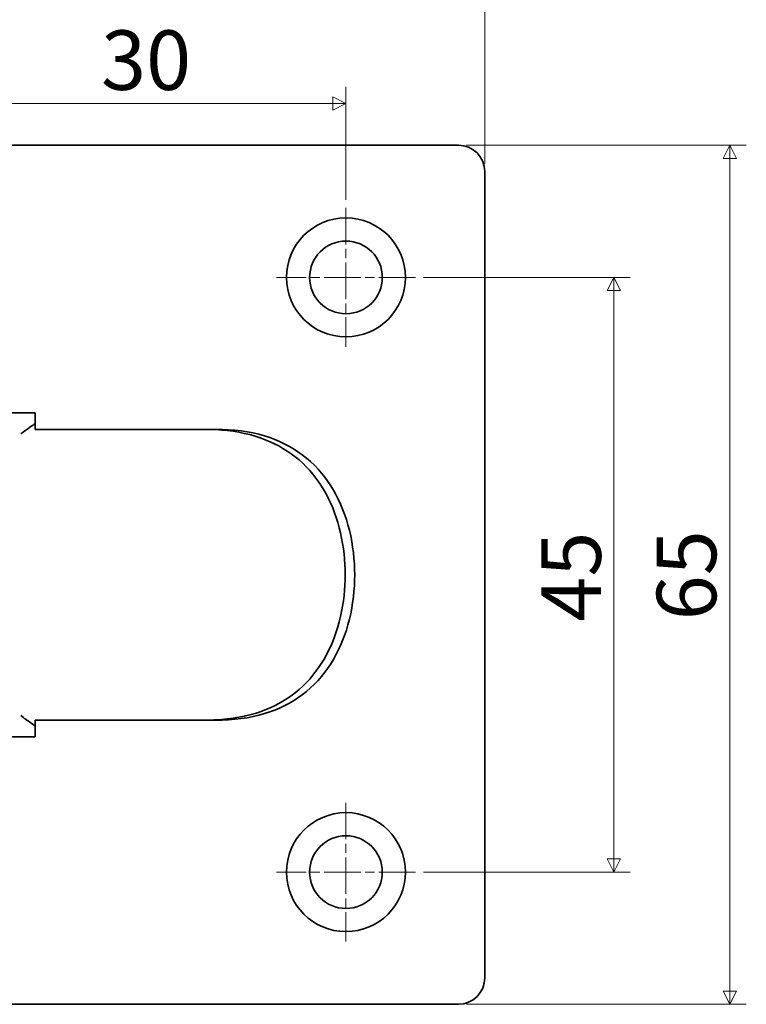
# Model space of a CAD drawing. Units: millimetres. Extents: x 0 to 433, y 0 to 271.
# Drawn here: x 302 to 357, y 150 to 224 of the extents above; entities that cross this region are included whole.
import ezdxf

# ---------------------------------------------------------------- set-up
doc = ezdxf.new("R2010")
doc.units = ezdxf.units.MM
doc.linetypes.add('CHAIN', pattern=[0.7087, 0.4724, -0.0591, 0.1181, -0.0591])
doc.layers.get('0').update_dxf_attribs({"color": 3})
for name, color, linetype, lineweight in [('MGJS  중심 표식(ISO)', 30, 'Continuous', 18), ('MGJS 치수(ISO)', 7, 'Continuous', 18), ('외형선(ISO)', 7, 'Continuous', 35)]:
    doc.layers.add(name, color=color, linetype=linetype, lineweight=lineweight)
doc.styles.add('MGJS 텍스트', font='NanumGothic.ttf')
doc.dimstyles.new('MGJS', dxfattribs={"dimtxt": 4.5, "dimasz": 1, "dimexe": 1.25, "dimexo": 0.625, "dimtad": 1, "dimtoh": 1, "dimdec": 1, "dimrnd": 1e-08, "dimdsep": 46, "dimtxsty": 'MGJS 텍스트', "dimblk": 'Filled-1', "dimcen": 0.09, "dimclrd": 250, "dimclre": 250, "dimclrt": 256, "dimadec": 0, "dimazin": 1, "dimtfac": 0.7, "dimtdec": 1, "dimtmove": 0, "dimatfit": 3, "dimfxl": 1, "dimtolj": 1, "dimlwd": -1, "dimlwe": -1, "dimarcsym": 0})

# ---------------------------------------------------------------- blocks, each defined once
blk = doc.blocks.new('Filled-1')
at = {"color": 0}
for p, q in [((0, 0), (-1, 0.5)), ((-1, 0.5), (-1, -0.5)), ((-1, 0), (0, 0)), ((-1, -0.5), (0, 0))]:
    blk.add_line(p, q, dxfattribs=at)
at = {"color": 0, "flags": 128}
blk.add_lwpolyline([(-1, -0.5), (0, 0), (-1, 0.5), (-1, -0.5)], dxfattribs=at)
at = {"color": 0}
blk.add_solid([(-1, -0.5), (0, 0), (-1, 0.5), (-1, -0.5)], dxfattribs=at)
blk = doc.blocks.new('*D12')
at = {"layer": 'Defpoints', "color": 0}
for p in [(335.012, 214.717), (335.012, 149.717), (355.538, 149.717)]:
    blk.add_point(p, dxfattribs=at)
at = {"layer": 'MGJS 치수(ISO)', "color": 250}
for p, q in [((335.637, 214.717), (356.788, 214.717)), ((355.538, 213.717), (355.538, 150.717)), ((335.637, 149.717), (356.788, 149.717))]:
    blk.add_line(p, q, dxfattribs=at)
for p, rotation in [((355.538, 214.717), 90), ((355.538, 149.717), 270)]:
    blk.add_blockref('Filled-1', p, dxfattribs=dict(at, rotation=rotation))
at = {"layer": 'MGJS 치수(ISO)', "insert": (350.014, 178.77), "char_height": 4.5, "attachment_point": 1, "rotation": 90, "style": 'MGJS 텍스트'}
blk.add_mtext('\\A1;65', dxfattribs=at)
blk = doc.blocks.new('*D13')
at = {"layer": 'Defpoints', "color": 0}
for p in [(337.012, 225.444), (287.012, 212.717), (337.012, 212.717)]:
    blk.add_point(p, dxfattribs=at)
at = {"layer": 'MGJS 치수(ISO)', "color": 250}
for p, q in [((287.012, 213.342), (287.012, 226.694)), ((337.012, 213.342), (337.012, 226.694)), ((288.012, 225.444), (336.012, 225.444))]:
    blk.add_line(p, q, dxfattribs=at)
at = {"layer": 'MGJS 치수(ISO)', "color": 250, "rotation": 180}
blk.add_blockref('Filled-1', (287.012, 225.444), dxfattribs=at)
at = {"layer": 'MGJS 치수(ISO)', "color": 250}
blk.add_blockref('Filled-1', (337.012, 225.444), dxfattribs=at)
at = {"layer": 'MGJS 치수(ISO)', "insert": (308.613, 230.956), "char_height": 4.5, "attachment_point": 1, "style": 'MGJS 텍스트'}
blk.add_mtext('\\A1;50', dxfattribs=at)
blk = doc.blocks.new('*D15')
at = {"layer": 'Defpoints', "color": 0}
for p in [(331.762, 204.717), (331.762, 159.717), (346.762, 159.717)]:
    blk.add_point(p, dxfattribs=at)
at = {"layer": 'MGJS 치수(ISO)', "color": 250}
for p, q in [((332.387, 204.717), (348.012, 204.717)), ((346.762, 203.717), (346.762, 160.717)), ((332.387, 159.717), (348.012, 159.717))]:
    blk.add_line(p, q, dxfattribs=at)
for p, rotation in [((346.762, 204.717), 90), ((346.762, 159.717), 270)]:
    blk.add_blockref('Filled-1', p, dxfattribs=dict(at, rotation=rotation))
at = {"layer": 'MGJS 치수(ISO)', "insert": (341.29, 178.66), "char_height": 4.5, "attachment_point": 1, "rotation": 90, "style": 'MGJS 텍스트'}
blk.add_mtext('\\A1;45', dxfattribs=at)
blk = doc.blocks.new('*D16')
at = {"layer": 'Defpoints', "color": 0}
for p in [(326.512, 217.873), (296.512, 209.967), (326.512, 209.967)]:
    blk.add_point(p, dxfattribs=at)
at = {"layer": 'MGJS 치수(ISO)', "color": 250}
for p, q in [((296.512, 210.592), (296.512, 219.123)), ((326.512, 210.592), (326.512, 219.123)), ((297.512, 217.873), (325.512, 217.873))]:
    blk.add_line(p, q, dxfattribs=at)
at = {"layer": 'MGJS 치수(ISO)', "color": 250, "rotation": 180}
blk.add_blockref('Filled-1', (296.512, 217.873), dxfattribs=at)
at = {"layer": 'MGJS 치수(ISO)', "color": 250}
blk.add_blockref('Filled-1', (326.512, 217.873), dxfattribs=at)
at = {"layer": 'MGJS 치수(ISO)', "insert": (307.988, 223.404), "char_height": 4.5, "attachment_point": 1, "style": 'MGJS 텍스트'}
blk.add_mtext('\\A1;30', dxfattribs=at)

msp = doc.modelspace()

# ---------------------------------------------------------------- linework, layer by layer
at = {"layer": 'MGJS  중심 표식(ISO)', "linetype": 'CHAIN', "ltscale": 5.832916}
for p, q in [((326.512, 209.967), (326.512, 199.467)), ((331.762, 204.717), (321.262, 204.717)), ((326.512, 164.967), (326.512, 154.467)), ((331.762, 159.717), (321.262, 159.717))]:
    msp.add_line(p, q, dxfattribs=at)
at = {"layer": '외형선(ISO)'}
for p, q in [((289.012, 214.717), (335.012, 214.717)), ((337.012, 212.717), (337.012, 151.717)), ((266.012, 194.47), (303.012, 194.47)), ((303.012, 194.47), (303.012, 193.661)), ((303.012, 193.217), (303.012, 193.661)), ((303.012, 193.217), (303.787, 193.217)), ((303.787, 193.217), (315.907, 193.217)), ((316.773, 193.217), (315.907, 193.217)), ((303.787, 171.217), (303.012, 171.217)), ((303.012, 170.773), (303.012, 171.217)), ((303.012, 170.773), (303.012, 169.964)), ((303.787, 171.217), (315.907, 171.217)), ((315.907, 171.217), (316.773, 171.217)), ((303.012, 169.964), (266.012, 169.964)), ((335.012, 149.717), (289.012, 149.717))]:
    msp.add_line(p, q, dxfattribs=at)
for centre, radius in [((326.512, 204.717), 4.5), ((326.512, 204.717), 2.75), ((326.512, 159.717), 4.5), ((326.512, 159.717), 2.75)]:
    msp.add_circle(centre, radius, dxfattribs=at)
for centre, start, end in [((335.012, 212.717), 0, 90), ((335.012, 151.717), 270, 0)]:
    msp.add_arc(centre, 2, start, end, dxfattribs=at)
for points, knots in [([(303.012, 193.661), (302.941, 193.611), (302.868, 193.56), (302.498, 193.298), (302.193, 193.075), (301.912, 192.87)], [1.0646246, 1.0646246, 1.0646246, 1.0646246, 1.0901726, 1.0901726, 1.1943982, 1.1943982, 1.1943982, 1.1943982]), ([(315.907, 193.217), (316.449, 193.217), (316.997, 193.19), (318.698, 193), (319.817, 192.709), (321.648, 191.896), (322.51, 191.341), (323.976, 189.956), (324.583, 189.127), (325.488, 187.435), (325.861, 186.435), (326.341, 184.334), (326.452, 183.234), (326.452, 182.217)], [2.383791, 2.383791, 2.383791, 2.383791, 2.537093, 2.537093, 2.867346, 2.867346, 3.170853, 3.170853, 3.474359, 3.474359, 3.77942, 3.77942, 4.084482, 4.084482, 4.084482, 4.084482]), ([(327.171, 182.217), (327.171, 183.302), (327.045, 184.473), (326.5, 186.694), (326.077, 187.745), (325.047, 189.507), (324.356, 190.356), (322.7, 191.729), (321.731, 192.252), (319.68, 192.968), (318.434, 193.179), (317.031, 193.216), (316.902, 193.217), (316.773, 193.217)], [4.21472, 4.21472, 4.21472, 4.21472, 4.540104, 4.540104, 4.865488, 4.865488, 5.191043, 5.191043, 5.516598, 5.516598, 5.875873, 5.875873, 5.912088, 5.912088, 5.912088, 5.912088]), ([(326.452, 182.217), (326.452, 181.2), (326.341, 180.1), (325.861, 177.999), (325.488, 176.999), (324.583, 175.308), (323.976, 174.478), (322.51, 173.094), (321.648, 172.538), (319.817, 171.726), (318.698, 171.434), (316.997, 171.244), (316.449, 171.217), (315.907, 171.217)], [4.084335, 4.084335, 4.084335, 4.084335, 4.389396, 4.389396, 4.694458, 4.694458, 4.997964, 4.997964, 5.30147, 5.30147, 5.631723, 5.631723, 5.785026, 5.785026, 5.785026, 5.785026]), ([(316.773, 171.217), (316.902, 171.217), (317.031, 171.219), (318.434, 171.255), (319.68, 171.466), (321.731, 172.182), (322.7, 172.706), (324.356, 174.078), (325.047, 174.927), (326.077, 176.69), (326.5, 177.74), (327.045, 179.962), (327.171, 181.133), (327.171, 182.217)], [2.517017, 2.517017, 2.517017, 2.517017, 2.553232, 2.553232, 2.912507, 2.912507, 3.238062, 3.238062, 3.563617, 3.563617, 3.889001, 3.889001, 4.214385, 4.214385, 4.214385, 4.214385]), ([(301.912, 171.564), (302.193, 171.359), (302.498, 171.136), (302.868, 170.874), (302.941, 170.823), (303.012, 170.773)], [0, 0, 0, 0, 0.1042256, 0.1042256, 0.1297736, 0.1297736, 0.1297736, 0.1297736])]:
    msp.add_open_spline(points, degree=3, knots=knots, dxfattribs=at)

# ---------------------------------------------------------------- dimensions: what is measured, and where the dimension line sits
at = {"layer": 'MGJS 치수(ISO)', "color": 250}
dim = msp.add_linear_dim(base=(337.012, 225.444), p1=(287.012, 212.717), p2=(337.012, 212.717), dimstyle='MGJS', override={"dimtoh": 0, "dimdec": 1, "dimtp": 0, "dimtm": 0, "dimtdec": 1, "dimtofl": 0, "dimatfit": 1}, dxfattribs=at)
dim.commit()
dim.dimension.update_dxf_attribs({"geometry": '*D13', "text_midpoint": (312.012, 225.444), "dimtype": 160})
for base, p1, p2, angle, picture, middle in [((326.512, 217.873), (296.512, 209.967), (326.512, 209.967), 180, '*D16', (311.512, 217.873)), ((355.538, 149.717), (335.012, 214.717), (335.012, 149.717), 270, '*D12', (355.538, 182.217)), ((346.762, 159.717), (331.762, 204.717), (331.762, 159.717), 90, '*D15', (346.762, 182.217))]:
    dim = msp.add_linear_dim(base=base, p1=p1, p2=p2, angle=angle, dimstyle='MGJS', override={"dimtoh": 0, "dimdec": 1, "dimtp": 0, "dimtm": 0, "dimtdec": 1, "dimtofl": 0, "dimatfit": 1}, dxfattribs=at)
    dim.commit()
    dim.dimension.update_dxf_attribs({"geometry": picture, "text_midpoint": middle, "dimtype": 160})

doc.saveas('drawing.dxf')
